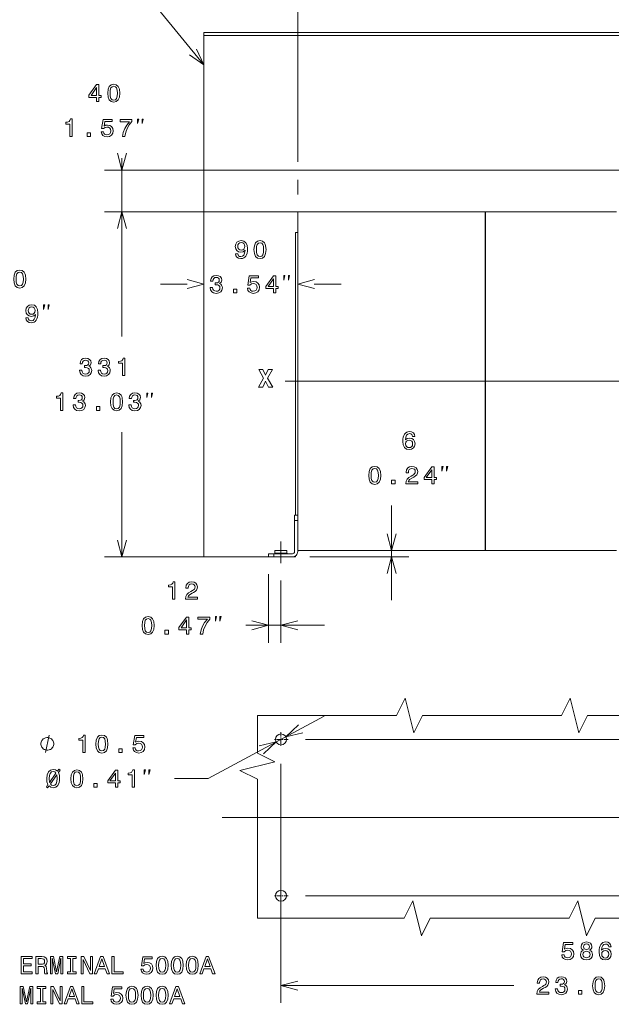
# Model space of a CAD drawing. Extents: x 0 to 297, y 0 to 420.
# Drawn here: x 110 to 178, y 112 to 225 of the extents above; entities that cross this region are included whole.
import ezdxf

# ---------------------------------------------------------------- set-up
doc = ezdxf.new("R2010")
doc.units = 0
doc.linetypes.add('CATIA28', pattern=[0])
doc.linetypes.add('DASHDOT', pattern=[18.5, 12, -3, 0.5, -3])

msp = doc.modelspace()

# ---------------------------------------------------------------- linework, layer by layer
at = {"color": 7, "lineweight": 9}
for p, q in [((141.656479, 208.851318), (141.656479, 238.007538)), ((192.576477, 207.891205), (119.422516, 207.891205)), ((139.656464, 203.091202), (119.422516, 203.091202)), ((176.406479, 203.091202), (119.422516, 203.091202)), ((142.555466, 142.364365), (277.670166, 142.364365)), ((139.736481, 139.545364), (139.736481, 112.031708)), ((142.555466, 124.364357), (277.670166, 124.364357)), ((139.736481, 114.031708), (166.52597, 114.031708))]:
    msp.add_line(p, q, dxfattribs=at)
at = {"color": 7, "lineweight": 15}
for p, q in [((130.856476, 223.731201), (274.136475, 223.731201)), ((130.856476, 163.371201), (130.856476, 223.371216)), ((130.856476, 223.371216), (274.136475, 223.371216)), ((141.656479, 203.091202), (141.656479, 164.091202)), ((141.656479, 203.091202), (163.226471, 203.091202)), ((163.226471, 164.091202), (163.226471, 203.091202)), ((163.25647, 203.091202), (163.25647, 164.091202)), ((141.416473, 200.691208), (141.416473, 168.171188)), ((163.226471, 164.091202), (141.656479, 164.091202))]:
    msp.add_line(p, q, dxfattribs=at)
at = {"color": 7, "lineweight": 15, "ltscale": 0.009}
for p, q in [((130.856476, 223.371216), (130.856476, 223.731201)), ((141.656479, 168.171204), (141.296478, 168.171204)), ((138.296478, 163.731201), (138.296478, 163.371201))]:
    msp.add_line(p, q, dxfattribs=at)
at = {"color": 7, "lineweight": 9, "ltscale": 0.279321}
msp.add_line((121.422516, 198.091202), (121.422516, 209.264038), dxfattribs=at)
at = {"color": 7, "lineweight": 9, "ltscale": 0.041493}
msp.add_line((141.656479, 205.091202), (141.656479, 206.750916), dxfattribs=at)
at = {"color": 7, "lineweight": 9, "ltscale": 0.359}
for p, q in [((121.422516, 188.731201), (121.422516, 203.091202)), ((121.422516, 163.371201), (121.422516, 177.731201))]:
    msp.add_line(p, q, dxfattribs=at)
at = {"color": 7, "lineweight": 15, "ltscale": 0.00075}
for p, q in [((163.25647, 203.091202), (163.226471, 203.091202)), ((163.226471, 164.091202), (163.25647, 164.091202))]:
    msp.add_line(p, q, dxfattribs=at)
at = {"color": 7, "lineweight": 15, "ltscale": 0.37725}
for p, q in [((163.25647, 203.091202), (178.346481, 203.091202)), ((178.346481, 164.091202), (163.25647, 164.091202))]:
    msp.add_line(p, q, dxfattribs=at)
at = {"color": 7, "lineweight": 15, "ltscale": 0.005999}
msp.add_line((141.656448, 200.691208), (141.416473, 200.691208), dxfattribs=at)
at = {"color": 7, "lineweight": 9, "ltscale": 0.077423}
for p, q in [((125.856476, 194.759033), (128.9534, 194.759033)), ((143.55954, 194.759033), (146.656479, 194.759033))]:
    msp.add_line(p, q, dxfattribs=at)
at = {"color": 7, "linetype": 'CATIA28', "lineweight": 9}
for p, q in [((140.201981, 183.591202), (274.824799, 183.591202)), ((132.958145, 133.364365), (270.437103, 133.364365))]:
    msp.add_line(p, q, dxfattribs=at)
at = {"color": 7, "lineweight": 9, "ltscale": 0.27257}
msp.add_line((152.460114, 158.371201), (152.460114, 169.273987), dxfattribs=at)
at = {"color": 7, "lineweight": 15, "ltscale": 0.015}
for p, q in [((141.296478, 168.171204), (141.296478, 167.571198)), ((138.296478, 163.731201), (138.896469, 163.731201)), ((138.296478, 163.371201), (138.896469, 163.371201))]:
    msp.add_line(p, q, dxfattribs=at)
at = {"color": 7, "lineweight": 15, "ltscale": 0.09}
msp.add_line((141.296478, 167.571198), (141.296478, 163.971207), dxfattribs=at)
at = {"color": 7, "lineweight": 9, "ltscale": 0.009}
for p, q in [((141.656479, 167.571198), (141.296478, 167.571198)), ((138.896469, 163.731201), (138.896469, 163.371201))]:
    msp.add_line(p, q, dxfattribs=at)
at = {"color": 7, "linetype": 'CATIA28', "lineweight": 9, "ltscale": 0.062266}
msp.add_line((139.736481, 162.665543), (139.736481, 165.156189), dxfattribs=at)
at = {"color": 7, "lineweight": 9, "ltscale": 0.436849}
msp.add_line((136.896469, 163.371201), (119.422516, 163.371201), dxfattribs=at)
at = {"color": 7, "lineweight": 15, "ltscale": 0.185999}
msp.add_line((138.296448, 163.371201), (130.856476, 163.371201), dxfattribs=at)
at = {"color": 7, "lineweight": 15, "ltscale": 0.054}
for p, q in [((138.896469, 163.731201), (141.056473, 163.731201)), ((138.896469, 163.371201), (141.056473, 163.371201))]:
    msp.add_line(p, q, dxfattribs=at)
at = {"color": 7, "lineweight": 15, "ltscale": 0.01725}
for p, q in [((139.736481, 164.091202), (139.046478, 164.091202)), ((140.426468, 164.091202), (139.736481, 164.091202))]:
    msp.add_line(p, q, dxfattribs=at)
at = {"color": 7, "lineweight": 15, "ltscale": 0.0075}
for p, q in [((139.046478, 163.791199), (139.046478, 164.091202)), ((140.426468, 163.791199), (140.426468, 164.091202)), ((140.426468, 163.791199), (140.426468, 164.091202))]:
    msp.add_line(p, q, dxfattribs=at)
at = {"color": 7, "lineweight": 9, "ltscale": 0.01725}
for p, q in [((139.046478, 163.791199), (139.736481, 163.791199)), ((139.736481, 163.791199), (140.426468, 163.791199))]:
    msp.add_line(p, q, dxfattribs=at)
at = {"color": 7, "lineweight": 15, "ltscale": 0.008883}
msp.add_line((141.416473, 163.371201), (141.061157, 163.371201), dxfattribs=at)
at = {"color": 7, "lineweight": 15, "ltscale": 0.003}
for p, q in [((141.416473, 163.491196), (141.416473, 163.371201)), ((141.656479, 164.091202), (141.656479, 163.971207))]:
    msp.add_line(p, q, dxfattribs=at)
at = {"color": 7, "lineweight": 9, "ltscale": 0.285091}
msp.add_line((143.056473, 163.371201), (154.460114, 163.371201), dxfattribs=at)
at = {"color": 7, "lineweight": 9, "ltscale": 0.196931}
msp.add_line((138.296478, 161.371201), (138.296478, 153.493942), dxfattribs=at)
at = {"color": 7, "lineweight": 9, "ltscale": 0.17929}
msp.add_line((139.736481, 160.665543), (139.736481, 153.493942), dxfattribs=at)
at = {"color": 7, "lineweight": 9, "ltscale": 0.226339}
msp.add_line((135.682922, 155.493942), (144.736465, 155.493942), dxfattribs=at)
at = {"color": 7, "lineweight": 9, "ltscale": 0.378884}
msp.add_line((131.347748, 137.851944), (144.694656, 145.031433), dxfattribs=at)
at = {"color": 7, "linetype": 'DASHDOT', "lineweight": 9, "ltscale": 0.04095}
for p, q in [((139.736481, 143.183365), (139.736481, 141.545364)), ((140.555466, 142.364365), (138.91748, 142.364365)), ((139.736481, 125.183357), (139.736481, 123.545357)), ((140.555466, 124.364357), (138.91748, 124.364357))]:
    msp.add_line(p, q, dxfattribs=at)
at = {"color": 7, "lineweight": 9, "ltscale": 0.09625}
msp.add_line((131.347748, 137.851944), (127.497742, 137.851944), dxfattribs=at)
at = {"color": 7, "lineweight": 9}
for points in [[(130.847229, 219.993622), (125.646713, 226.355591)], [(129.223801, 221.161728), (130.847229, 219.993622), (130.02536, 221.81694)], [(120.904877, 209.823059), (121.422516, 207.891205), (121.940155, 209.823059)], [(121.940155, 201.159363), (121.422516, 203.091202), (120.904877, 201.159363)], [(121.940155, 201.159363), (121.422516, 203.091202), (120.904877, 201.159363)], [(128.924622, 194.241394), (130.856476, 194.759033), (128.924622, 195.276672)], [(143.588318, 195.276672), (141.656479, 194.759033), (143.588318, 194.241394)], [(151.942474, 166.023056), (152.460114, 164.091202), (152.977753, 166.023056)], [(120.904877, 165.303055), (121.422516, 163.371201), (121.940155, 165.303055)], [(152.977753, 161.439346), (152.460114, 163.371201), (151.942474, 161.439346)], [(136.364624, 154.976303), (138.296478, 155.493942), (136.364624, 156.011581)], [(141.66832, 156.011581), (139.736481, 155.493942), (141.66832, 154.976303)], [(137.019516, 145.124359), (153.019516, 145.124359), (154.019516, 147.124359), (155.019516, 143.124359), (156.019516, 145.124359), (172.019516, 145.124359), (173.019516, 147.124359), (174.019516, 143.124359), (175.019516, 145.124359), (191.019531, 145.124359), (192.019516, 147.124359), (193.019516, 143.124359), (194.019531, 145.124359), (210.019516, 145.124359), (211.019531, 147.124359), (212.019531, 143.124359), (213.019531, 145.124359), (229.019531, 145.124359), (230.019531, 147.124359), (231.019531, 143.124359)], [(137.019516, 121.772064), (137.019516, 137.772064), (135.019516, 138.772064), (139.019516, 139.772064), (137.019516, 140.772064), (137.019516, 145.124359)], [(141.747406, 144.033844), (140.29129, 142.662811), (142.237839, 143.122101)], [(112.651596, 140.851944), (113.05159, 142.851944)], [(137.72554, 140.69487), (139.181641, 142.065918), (137.235107, 141.606613)], [(230.900299, 123.772064), (229.900299, 121.772064), (213.900299, 121.772064), (212.900299, 119.772064), (211.900284, 123.772064), (210.900299, 121.772064), (194.900284, 121.772064), (193.900284, 119.772064), (192.900299, 123.772064), (191.900284, 121.772064), (175.900284, 121.772064), (174.900284, 119.772064), (173.900284, 123.772064), (172.900284, 121.772064), (156.900284, 121.772064), (155.900284, 119.772064), (154.900284, 123.772064), (153.900284, 121.772064), (137.019516, 121.772064)], [(141.66832, 114.549347), (139.736481, 114.031708), (141.66832, 113.514069)]]:
    msp.add_lwpolyline(points, dxfattribs=at)
for points in [[(118.51358, 215.764038), (118.772942, 215.764038), (118.772942, 216.259705), (119.058243, 216.259705), (119.058243, 216.490265), (118.772942, 216.490265), (118.772942, 217.720795), (118.510696, 217.720795), (117.634613, 216.513306), (117.634613, 216.259705), (118.51358, 216.259705)], [(119.795425, 216.740982), (119.838654, 216.288528), (119.974091, 215.965759), (120.190231, 215.769791), (120.489944, 215.70639), (120.786774, 215.769791), (121.002914, 215.965759), (121.135483, 216.288528), (121.181587, 216.740982), (121.135483, 217.190552), (121.080719, 217.369217), (121.002914, 217.51619), (120.786774, 217.712158), (120.489944, 217.778442), (120.190231, 217.712158), (119.974091, 217.513306), (119.838654, 217.190552)], [(117.876686, 216.490265), (118.51358, 217.386505), (118.51358, 216.490265)], [(120.072083, 216.740982), (120.095131, 217.089676), (120.167175, 217.340393), (120.29686, 217.487381), (120.489944, 217.539246), (120.680145, 217.487381), (120.80983, 217.340393), (120.881882, 217.089676), (120.90493, 216.740982), (120.881882, 216.389389), (120.80983, 216.138672), (120.680145, 215.991699), (120.489944, 215.942703), (120.29686, 215.991699), (120.167175, 216.138672), (120.095131, 216.389389)], [(115.434998, 211.764038), (115.69725, 211.764038), (115.69725, 213.778442), (115.501282, 213.778442), (115.449402, 213.602646), (115.345657, 213.484497), (115.187157, 213.415329), (114.96814, 213.392273), (114.96814, 213.187653), (115.434998, 213.187653)], [(119.041916, 212.285645), (119.105316, 212.049332), (119.246521, 211.864899), (119.454018, 211.749619), (119.719147, 211.70639), (120.010216, 211.75827), (120.237885, 211.899475), (120.381973, 212.124268), (120.436722, 212.412445), (120.387741, 212.68045), (120.249405, 212.890839), (120.033264, 213.026276), (119.753731, 213.075272), (119.537598, 213.04068), (119.370445, 212.945587), (119.451134, 213.484497), (120.327217, 213.484497), (120.327217, 213.720795), (119.258057, 213.720795), (119.099548, 212.660278), (119.330093, 212.660278), (119.497246, 212.795731), (119.710503, 212.844727), (119.894943, 212.813019), (120.036148, 212.720795), (120.125488, 212.57959), (120.157188, 212.398041), (120.125488, 212.216476), (120.033264, 212.075272), (119.892059, 211.985931), (119.710503, 211.954224), (119.55777, 211.974396), (119.439606, 212.04068), (119.353149, 212.14444), (119.309929, 212.285645)], [(121.490906, 211.764038), (121.781967, 211.764038), (121.877075, 212.239532), (122.04422, 212.683334), (122.280533, 213.095444), (122.58889, 213.481613), (122.58889, 213.720795), (121.217133, 213.720795), (121.217133, 213.458557), (122.312225, 213.458557), (121.995224, 213.069504), (121.756042, 212.663162), (121.588882, 212.230896)], [(123.225586, 213.230698), (123.358917, 213.764038), (123.225586, 213.764038)], [(123.758919, 213.230698), (123.89225, 213.764038), (123.758919, 213.764038)], [(117.422897, 211.764038), (117.820587, 211.764038), (117.820587, 212.19342), (117.422897, 212.19342)], [(134.497391, 198.2547), (134.540619, 198.027039), (134.664536, 197.851242), (134.860504, 197.74173), (135.119873, 197.701385), (135.289902, 197.721558), (135.442642, 197.773438), (135.572327, 197.862778), (135.681824, 197.989578), (135.76828, 198.148071), (135.831696, 198.34404), (135.869156, 198.568817), (135.88356, 198.828186), (135.834564, 199.234528), (135.693359, 199.531357), (135.468582, 199.710037), (135.160217, 199.773438), (134.877792, 199.721558), (134.664536, 199.583237), (134.526215, 199.36998), (134.480103, 199.101959), (134.526215, 198.825317), (134.661652, 198.614929), (134.863388, 198.482376), (135.119873, 198.439148), (135.390762, 198.493896), (135.595383, 198.661041), (135.549271, 198.341156), (135.457047, 198.113495), (135.315842, 197.978043), (135.122757, 197.934814), (134.9729, 197.954987), (134.863388, 198.018402), (134.791336, 198.119263), (134.762527, 198.2547)], [(134.759644, 199.104858), (134.788452, 199.283524), (134.869156, 199.424744), (134.995956, 199.514069), (135.160217, 199.545776), (135.330246, 199.514069), (135.45993, 199.424744), (135.540619, 199.286407), (135.572327, 199.107727), (135.540619, 198.926178), (135.45993, 198.790726), (135.327362, 198.707153), (135.151581, 198.678329), (134.993073, 198.707153), (134.869156, 198.790726), (134.788452, 198.923294)], [(136.629379, 198.735977), (136.672607, 198.283524), (136.80806, 197.960754), (137.0242, 197.764801), (137.323914, 197.701385), (137.620743, 197.764801), (137.836884, 197.960754), (137.969437, 198.283524), (138.015549, 198.735977), (137.969437, 199.185547), (137.914688, 199.364212), (137.836884, 199.511185), (137.620743, 199.707153), (137.323914, 199.773438), (137.0242, 199.707153), (136.80806, 199.508301), (136.672607, 199.185547)], [(136.906036, 198.735977), (136.929092, 199.084671), (137.001144, 199.335388), (137.130829, 199.482376), (137.323914, 199.534241), (137.514114, 199.482376), (137.643799, 199.335388), (137.715836, 199.084671), (137.738892, 198.735977), (137.715836, 198.384384), (137.643799, 198.133667), (137.514114, 197.986694), (137.323914, 197.937698), (137.130829, 197.986694), (137.001144, 198.133667), (136.929092, 198.384384)], [(108.978989, 195.348145), (109.022217, 194.895706), (109.157661, 194.572937), (109.373795, 194.376968), (109.673508, 194.313568), (109.970337, 194.376968), (110.186478, 194.572937), (110.319046, 194.895706), (110.365158, 195.348145), (110.319046, 195.797714), (110.26429, 195.976395), (110.186478, 196.123367), (109.970337, 196.319336), (109.673508, 196.38562), (109.373795, 196.319336), (109.157661, 196.120483), (109.022217, 195.797714)], [(109.255646, 195.348145), (109.278702, 195.696854), (109.350746, 195.947571), (109.480423, 196.094543), (109.673508, 196.146423), (109.863708, 196.094543), (109.993393, 195.947571), (110.065445, 195.696854), (110.088501, 195.348145), (110.065445, 194.996567), (109.993393, 194.74585), (109.863708, 194.598877), (109.673508, 194.549881), (109.480423, 194.598877), (109.350746, 194.74585), (109.278702, 194.996567)], [(131.594604, 194.387268), (131.594604, 194.367096), (131.640717, 194.090439), (131.776169, 193.88295), (131.989426, 193.750381), (132.271835, 193.701385), (132.571548, 193.750381), (132.796341, 193.877182), (132.94043, 194.078918), (132.99231, 194.338272), (132.969238, 194.508301), (132.905853, 194.646637), (132.802094, 194.753265), (132.663773, 194.83107), (132.851089, 194.986694), (132.917374, 195.234528), (132.874146, 195.45932), (132.750229, 195.629349), (132.548492, 195.735977), (132.271835, 195.773438), (132.012482, 195.727325), (131.813629, 195.600525), (131.683945, 195.398804), (131.640717, 195.130783), (131.640717, 195.110611), (131.897202, 195.110611), (131.920258, 195.295044), (131.995178, 195.427612), (132.116226, 195.508301), (132.286255, 195.537125), (132.436111, 195.514069), (132.545624, 195.453552), (132.611893, 195.355576), (132.637833, 195.223007), (132.611893, 195.081787), (132.54274, 194.986694), (132.421692, 194.929062), (132.257431, 194.911774), (132.145035, 194.914642), (132.145035, 194.686981), (132.286255, 194.692749), (132.467804, 194.666809), (132.603256, 194.597641), (132.683945, 194.48526), (132.712769, 194.338272), (132.681061, 194.171127), (132.597488, 194.047211), (132.46492, 193.969406), (132.289139, 193.943466), (132.107574, 193.97229), (131.975006, 194.058746), (131.891434, 194.197067), (131.859741, 194.387268)], [(135.87587, 194.28064), (135.93927, 194.044327), (136.08049, 193.859894), (136.287979, 193.744614), (136.553116, 193.701385), (136.844177, 193.753265), (137.071838, 193.89447), (137.215927, 194.119263), (137.270691, 194.40744), (137.221695, 194.675461), (137.083374, 194.885834), (136.867233, 195.021271), (136.587692, 195.070267), (136.371552, 195.03569), (136.204407, 194.940582), (136.285095, 195.479492), (137.161179, 195.479492), (137.161179, 195.715805), (136.09201, 195.715805), (135.933517, 194.655273), (136.164063, 194.655273), (136.331207, 194.790726), (136.544464, 194.839722), (136.728897, 194.808014), (136.870117, 194.715805), (136.959442, 194.574585), (136.99115, 194.393036), (136.959442, 194.211472), (136.867233, 194.070267), (136.726013, 193.980927), (136.544464, 193.949234), (136.391724, 193.969406), (136.273575, 194.03569), (136.187119, 194.139435), (136.14389, 194.28064)], [(138.883942, 193.759033), (139.143311, 193.759033), (139.143311, 194.2547), (139.428619, 194.2547), (139.428619, 194.48526), (139.143311, 194.48526), (139.143311, 195.715805), (138.881058, 195.715805), (138.004974, 194.508301), (138.004974, 194.2547), (138.883942, 194.2547)], [(138.247055, 194.48526), (138.883942, 195.3815), (138.883942, 194.48526)], [(140.05954, 195.225693), (140.192871, 195.759033), (140.05954, 195.759033)], [(140.59288, 195.225693), (140.726212, 195.759033), (140.59288, 195.759033)], [(134.256851, 193.759033), (134.654556, 193.759033), (134.654556, 194.188416), (134.256851, 194.188416)], [(110.383408, 190.866882), (110.426636, 190.639221), (110.550552, 190.463425), (110.746521, 190.353912), (111.00589, 190.313568), (111.175919, 190.33374), (111.328659, 190.38562), (111.458336, 190.474945), (111.567848, 190.601746), (111.654305, 190.760254), (111.717697, 190.956223), (111.755165, 191.181), (111.769577, 191.440369), (111.720581, 191.84671), (111.579376, 192.143539), (111.354591, 192.32222), (111.046234, 192.38562), (110.763809, 192.33374), (110.550552, 192.195419), (110.412231, 191.982147), (110.366119, 191.714142), (110.412231, 191.437485), (110.547668, 191.227112), (110.749405, 191.094543), (111.00589, 191.051315), (111.276779, 191.106079), (111.4814, 191.273224), (111.435287, 190.953339), (111.343063, 190.725677), (111.201859, 190.590225), (111.008774, 190.546997), (110.858917, 190.567169), (110.749405, 190.630569), (110.677361, 190.73143), (110.648544, 190.866882)], [(110.64566, 191.717026), (110.674477, 191.895706), (110.755173, 192.036911), (110.881973, 192.126251), (111.046234, 192.157944), (111.216263, 192.126251), (111.345947, 192.036911), (111.426636, 191.89859), (111.458336, 191.71991), (111.426636, 191.538345), (111.345947, 191.402908), (111.213379, 191.319336), (111.037582, 191.290512), (110.879089, 191.319336), (110.755173, 191.402908), (110.674477, 191.535461)], [(112.409149, 191.837875), (112.542488, 192.371201), (112.409149, 192.371201)], [(112.94249, 191.837875), (113.075821, 192.371201), (112.94249, 192.371201)], [(116.561417, 184.859451), (116.561417, 184.839279), (116.607529, 184.562622), (116.742966, 184.355118), (116.956223, 184.222565), (117.238647, 184.173569), (117.538361, 184.222565), (117.763145, 184.349365), (117.907242, 184.551086), (117.959106, 184.810455), (117.93605, 184.980484), (117.87265, 185.118805), (117.768906, 185.225449), (117.630577, 185.303253), (117.817902, 185.458862), (117.884178, 185.706711), (117.840958, 185.931488), (117.717033, 186.101517), (117.515305, 186.208145), (117.238647, 186.245621), (116.979279, 186.199509), (116.780434, 186.072708), (116.650757, 185.870972), (116.607529, 185.602966), (116.607529, 185.582794), (116.864006, 185.582794), (116.88707, 185.767227), (116.96199, 185.899796), (117.083023, 185.980484), (117.253052, 186.009308), (117.402908, 185.986252), (117.512421, 185.925735), (117.578705, 185.827744), (117.604645, 185.69519), (117.578705, 185.55397), (117.509544, 185.458862), (117.388504, 185.40123), (117.224243, 185.383942), (117.111847, 185.386826), (117.111847, 185.159164), (117.253052, 185.164917), (117.434616, 185.138977), (117.570061, 185.069824), (117.650757, 184.957428), (117.679565, 184.810455), (117.647873, 184.643311), (117.564293, 184.519394), (117.431732, 184.441574), (117.255936, 184.415649), (117.074387, 184.444458), (116.941818, 184.530914), (116.858246, 184.66925), (116.826546, 184.859451)], [(118.696289, 184.859451), (118.696289, 184.839279), (118.742401, 184.562622), (118.877838, 184.355118), (119.091095, 184.222565), (119.37352, 184.173569), (119.673233, 184.222565), (119.89801, 184.349365), (120.042107, 184.551086), (120.093979, 184.810455), (120.070923, 184.980484), (120.007523, 185.118805), (119.903778, 185.225449), (119.76545, 185.303253), (119.952774, 185.458862), (120.019051, 185.706711), (119.975822, 185.931488), (119.851906, 186.101517), (119.650177, 186.208145), (119.37352, 186.245621), (119.114151, 186.199509), (118.915306, 186.072708), (118.785622, 185.870972), (118.742401, 185.602966), (118.742401, 185.582794), (118.998878, 185.582794), (119.021935, 185.767227), (119.096863, 185.899796), (119.217896, 185.980484), (119.387924, 186.009308), (119.537781, 185.986252), (119.647293, 185.925735), (119.713577, 185.827744), (119.739517, 185.69519), (119.713577, 185.55397), (119.644409, 185.458862), (119.523376, 185.40123), (119.359108, 185.383942), (119.246719, 185.386826), (119.246719, 185.159164), (119.387924, 185.164917), (119.569489, 185.138977), (119.704926, 185.069824), (119.785629, 184.957428), (119.814438, 184.810455), (119.782745, 184.643311), (119.699165, 184.519394), (119.566605, 184.441574), (119.390808, 184.415649), (119.209251, 184.444458), (119.076691, 184.530914), (118.993118, 184.66925), (118.961411, 184.859451)], [(121.505508, 184.231201), (121.767761, 184.231201), (121.767761, 186.245621), (121.571793, 186.245621), (121.519913, 186.069824), (121.416168, 185.95166), (121.257668, 185.882507), (121.038651, 185.859451), (121.038651, 185.654831), (121.505508, 185.654831)], [(137.736252, 183.933289), (137.148361, 182.916), (137.635391, 182.916), (137.963913, 183.596115), (138.295334, 182.916), (138.77948, 182.916), (138.20311, 183.936172), (138.744904, 184.918884), (138.27803, 184.918884), (137.966797, 184.281998), (137.655563, 184.918884), (137.185822, 184.918884)], [(114.367561, 180.231201), (114.629807, 180.231201), (114.629807, 182.245605), (114.433838, 182.245605), (114.381973, 182.069824), (114.278229, 181.95166), (114.11972, 181.882507), (113.900703, 181.859451), (113.900703, 181.654831), (114.367561, 181.654831)], [(115.828079, 180.859451), (115.828079, 180.839279), (115.874191, 180.562622), (116.009636, 180.355118), (116.222893, 180.222565), (116.50531, 180.173569), (116.805023, 180.222565), (117.029808, 180.349365), (117.173904, 180.551086), (117.225777, 180.810455), (117.202721, 180.980484), (117.13932, 181.118805), (117.035568, 181.225433), (116.897247, 181.303253), (117.084564, 181.458862), (117.150848, 181.706711), (117.10762, 181.931488), (116.983704, 182.101517), (116.781967, 182.208145), (116.50531, 182.245605), (116.245949, 182.199509), (116.047104, 182.072708), (115.917419, 181.870972), (115.874191, 181.602966), (115.874191, 181.582794), (116.130676, 181.582794), (116.153732, 181.767227), (116.228653, 181.899796), (116.349693, 181.980484), (116.519722, 182.009308), (116.669579, 181.986252), (116.779091, 181.92572), (116.845367, 181.827744), (116.871307, 181.695175), (116.845367, 181.55397), (116.776207, 181.458862), (116.655167, 181.40123), (116.490906, 181.383942), (116.37851, 181.386826), (116.37851, 181.159164), (116.519722, 181.164917), (116.701279, 181.138977), (116.836723, 181.069824), (116.917419, 180.957428), (116.946236, 180.810455), (116.914536, 180.643311), (116.830963, 180.519394), (116.698395, 180.441574), (116.522598, 180.415649), (116.341049, 180.444458), (116.208481, 180.530914), (116.124908, 180.66925), (116.093216, 180.859451)], [(120.129517, 181.208145), (120.172745, 180.755707), (120.308197, 180.432938), (120.524338, 180.236969), (120.824051, 180.173569), (121.12088, 180.236969), (121.337013, 180.432938), (121.469574, 180.755707), (121.515686, 181.208145), (121.469574, 181.657715), (121.414825, 181.836395), (121.337013, 181.983368), (121.12088, 182.179337), (120.824051, 182.245605), (120.524338, 182.179337), (120.308197, 181.980484), (120.172745, 181.657715)], [(120.406181, 181.208145), (120.42923, 181.556854), (120.501282, 181.807571), (120.630966, 181.954544), (120.824051, 182.006424), (121.014252, 181.954544), (121.143936, 181.807571), (121.215973, 181.556854), (121.239029, 181.208145), (121.215973, 180.856567), (121.143936, 180.605835), (121.014252, 180.458862), (120.824051, 180.409882), (120.630966, 180.458862), (120.501282, 180.605835), (120.42923, 180.856567)], [(122.232697, 180.859451), (122.232697, 180.839279), (122.278809, 180.562622), (122.414246, 180.355118), (122.627502, 180.222565), (122.909927, 180.173569), (123.209641, 180.222565), (123.434418, 180.349365), (123.578514, 180.551086), (123.630386, 180.810455), (123.60733, 180.980484), (123.54393, 181.118805), (123.440186, 181.225433), (123.301857, 181.303253), (123.489182, 181.458862), (123.555458, 181.706711), (123.51223, 181.931488), (123.388313, 182.101517), (123.186584, 182.208145), (122.909927, 182.245605), (122.650558, 182.199509), (122.451714, 182.072708), (122.322029, 181.870972), (122.278809, 181.602966), (122.278809, 181.582794), (122.535286, 181.582794), (122.558342, 181.767227), (122.63327, 181.899796), (122.754303, 181.980484), (122.924332, 182.009308), (123.074188, 181.986252), (123.183701, 181.92572), (123.249985, 181.827744), (123.275925, 181.695175), (123.249985, 181.55397), (123.180817, 181.458862), (123.059784, 181.40123), (122.895515, 181.383942), (122.783127, 181.386826), (122.783127, 181.159164), (122.924332, 181.164917), (123.105896, 181.138977), (123.241333, 181.069824), (123.322037, 180.957428), (123.350845, 180.810455), (123.319153, 180.643311), (123.235573, 180.519394), (123.103012, 180.441574), (122.927216, 180.415649), (122.745659, 180.444458), (122.613098, 180.530914), (122.529526, 180.66925), (122.497818, 180.859451)], [(124.293015, 181.697876), (124.426353, 182.231201), (124.293015, 182.231201)], [(124.826355, 181.697876), (124.959686, 182.231201), (124.826355, 182.231201)], [(118.490326, 180.231201), (118.888023, 180.231201), (118.888023, 180.660599), (118.490326, 180.660599)], [(155.151749, 177.235092), (155.097, 177.468521), (154.9702, 177.641434), (154.774231, 177.750931), (154.52063, 177.788406), (154.350601, 177.768234), (154.203629, 177.71347), (154.073944, 177.62413), (153.964432, 177.49733), (153.877975, 177.338837), (153.814575, 177.145752), (153.774231, 176.918091), (153.762711, 176.661606), (153.808807, 176.25238), (153.950027, 175.955551), (154.177689, 175.776871), (154.488937, 175.716354), (154.768463, 175.768234), (154.98172, 175.903671), (155.120056, 176.116928), (155.169052, 176.387817), (155.120056, 176.661606), (154.987488, 176.871979), (154.782883, 177.004547), (154.529282, 177.050644), (154.255493, 176.993011), (154.050888, 176.828751), (154.094116, 177.145752), (154.18634, 177.373413), (154.327545, 177.508865), (154.523514, 177.554977), (154.667603, 177.531921), (154.777115, 177.471405), (154.849167, 177.370529), (154.886627, 177.235092)], [(154.889511, 176.384949), (154.857803, 176.203384), (154.777115, 176.065063), (154.64743, 175.972839), (154.486053, 175.944016), (154.316025, 175.972839), (154.18634, 176.06218), (154.102768, 176.2005), (154.076828, 176.382065), (154.105652, 176.56073), (154.18634, 176.696182), (154.318909, 176.782639), (154.497574, 176.814331), (154.653198, 176.782639), (154.777115, 176.699066), (154.857803, 176.563614)], [(149.829941, 172.750931), (149.873169, 172.298492), (150.008621, 171.975723), (150.224762, 171.779755), (150.524475, 171.716354), (150.821304, 171.779755), (151.037445, 171.975723), (151.169998, 172.298492), (151.21611, 172.750931), (151.169998, 173.2005), (151.11525, 173.379181), (151.037445, 173.526154), (150.821304, 173.722122), (150.524475, 173.788406), (150.224762, 173.722122), (150.008621, 173.52327), (149.873169, 173.2005)], [(150.106598, 172.750931), (150.129654, 173.09964), (150.201706, 173.350357), (150.33139, 173.49733), (150.524475, 173.54921), (150.714676, 173.49733), (150.84436, 173.350357), (150.916397, 173.09964), (150.939453, 172.750931), (150.916397, 172.399353), (150.84436, 172.148636), (150.714676, 172.001663), (150.524475, 171.952667), (150.33139, 172.001663), (150.201706, 172.148636), (150.129654, 172.399353)], [(154.091049, 171.773987), (155.465683, 171.773987), (155.465683, 172.021835), (154.379227, 172.021835), (154.439743, 172.157272), (154.543488, 172.269669), (154.863373, 172.474274), (155.033401, 172.56073), (155.223602, 172.684662), (155.359055, 172.828751), (155.436859, 172.998779), (155.465683, 173.191864), (155.416687, 173.433929), (155.28125, 173.62413), (155.073746, 173.745178), (154.80574, 173.788406), (154.529083, 173.73941), (154.31871, 173.603958), (154.183258, 173.387817), (154.137146, 173.102524), (154.137146, 173.06218), (154.399399, 173.06218), (154.399399, 173.085236), (154.425339, 173.281189), (154.503143, 173.425293), (154.62706, 173.517502), (154.791336, 173.54921), (154.958481, 173.520386), (155.082397, 173.448349), (155.163086, 173.335953), (155.19191, 173.194748), (155.171738, 173.06218), (155.116974, 172.949783), (155.024765, 172.851807), (154.897964, 172.76535), (154.727936, 172.673126), (154.445511, 172.494446), (154.246658, 172.304245), (154.12851, 172.0737), (154.091049, 171.782639)], [(157.087585, 171.773987), (157.346954, 171.773987), (157.346954, 172.269669), (157.632248, 172.269669), (157.632248, 172.500214), (157.346954, 172.500214), (157.346954, 173.730759), (157.084702, 173.730759), (156.208618, 172.52327), (156.208618, 172.269669), (157.087585, 172.269669)], [(156.450699, 172.500214), (157.087585, 173.396469), (157.087585, 172.500214)], [(158.263184, 173.240662), (158.396515, 173.773987), (158.263184, 173.773987)], [(158.796524, 173.240662), (158.929855, 173.773987), (158.796524, 173.773987)], [(152.460495, 171.773987), (152.858185, 171.773987), (152.858185, 172.203384), (152.460495, 172.203384)], [(127.260544, 158.493942), (127.522789, 158.493942), (127.522789, 160.508362), (127.326828, 160.508362), (127.274948, 160.332565), (127.171204, 160.214417), (127.012703, 160.145248), (126.793678, 160.122192), (126.793678, 159.917572), (127.260544, 159.917572)], [(128.74411, 158.493942), (130.118759, 158.493942), (130.118759, 158.741791), (129.032303, 158.741791), (129.092819, 158.877228), (129.196564, 158.989624), (129.516449, 159.194229), (129.686478, 159.280685), (129.876678, 159.404617), (130.012131, 159.548706), (130.089935, 159.718735), (130.118759, 159.911819), (130.069763, 160.153885), (129.934311, 160.344086), (129.726822, 160.465134), (129.458817, 160.508362), (129.182159, 160.459366), (128.971786, 160.323914), (128.836334, 160.107788), (128.790222, 159.822479), (128.790222, 159.782135), (129.052475, 159.782135), (129.052475, 159.805191), (129.078415, 160.00116), (129.156219, 160.145248), (129.280136, 160.237457), (129.444397, 160.269165), (129.611542, 160.240341), (129.735474, 160.168304), (129.816162, 160.055908), (129.844971, 159.914703), (129.824799, 159.782135), (129.77005, 159.669739), (129.677826, 159.571762), (129.551025, 159.485306), (129.380997, 159.393082), (129.098587, 159.214417), (128.899734, 159.0242), (128.781586, 158.793655), (128.74411, 158.502594)], [(123.749687, 155.470886), (123.792915, 155.018448), (123.92836, 154.695679), (124.144501, 154.49971), (124.444214, 154.43631), (124.741043, 154.49971), (124.957176, 154.695679), (125.089745, 155.018448), (125.135849, 155.470886), (125.089745, 155.920456), (125.034988, 156.099136), (124.957176, 156.246109), (124.741043, 156.442078), (124.444214, 156.508362), (124.144501, 156.442078), (123.92836, 156.243225), (123.792915, 155.920456)], [(128.872452, 154.493942), (129.131821, 154.493942), (129.131821, 154.989624), (129.41713, 154.989624), (129.41713, 155.220169), (129.131821, 155.220169), (129.131821, 156.450714), (128.869568, 156.450714), (127.993492, 155.243225), (127.993492, 154.989624), (128.872452, 154.989624)], [(130.448242, 154.493942), (130.739319, 154.493942), (130.834412, 154.969452), (131.001556, 155.413254), (131.237869, 155.825363), (131.546234, 156.211533), (131.546234, 156.450714), (130.174469, 156.450714), (130.174469, 156.188477), (131.269577, 156.188477), (130.952576, 155.799423), (130.713379, 155.393082), (130.546234, 154.9608)], [(132.182922, 155.960617), (132.316254, 156.493942), (132.182922, 156.493942)], [(132.716263, 155.960617), (132.849594, 156.493942), (132.716263, 156.493942)], [(124.026344, 155.470886), (124.049393, 155.819595), (124.121445, 156.070313), (124.251129, 156.217285), (124.444214, 156.269165), (124.634415, 156.217285), (124.764099, 156.070313), (124.836143, 155.819595), (124.859192, 155.470886), (124.836143, 155.119308), (124.764099, 154.868591), (124.634415, 154.721619), (124.444214, 154.672623), (124.251129, 154.721619), (124.121445, 154.868591), (124.049393, 155.119308)], [(128.235565, 155.220169), (128.872452, 156.116425), (128.872452, 155.220169)], [(126.380234, 154.493942), (126.777931, 154.493942), (126.777931, 154.92334), (126.380234, 154.92334)], [(116.940491, 140.851944), (117.202736, 140.851944), (117.202736, 142.866348), (117.006767, 142.866348), (116.954895, 142.690567), (116.851151, 142.572403), (116.692642, 142.503235), (116.473625, 142.480179), (116.473625, 142.275574), (116.940491, 142.275574)], [(118.432709, 141.828888), (118.475937, 141.376434), (118.611382, 141.053665), (118.827515, 140.857712), (119.127228, 140.794312), (119.424057, 140.857712), (119.640198, 141.053665), (119.772766, 141.376434), (119.818878, 141.828888), (119.772766, 142.278458), (119.718002, 142.457138), (119.640198, 142.604111), (119.424057, 142.800064), (119.127228, 142.866348), (118.827515, 142.800064), (118.611382, 142.601227), (118.475937, 142.278458)], [(122.682281, 141.37355), (122.745674, 141.137253), (122.886887, 140.952805), (123.094376, 140.83754), (123.359505, 140.794312), (123.650574, 140.846176), (123.878242, 140.987396), (124.022339, 141.212173), (124.077087, 141.500351), (124.028099, 141.768372), (123.889771, 141.978745), (123.67363, 142.114197), (123.394089, 142.163177), (123.177956, 142.128601), (123.010803, 142.033493), (123.091492, 142.572403), (123.967575, 142.572403), (123.967575, 142.808716), (122.898415, 142.808716), (122.739914, 141.748199), (122.970459, 141.748199), (123.137604, 141.883636), (123.350861, 141.932632), (123.535301, 141.90094), (123.676514, 141.808716), (123.765846, 141.667511), (123.797546, 141.485947), (123.765846, 141.304398), (123.67363, 141.163177), (123.532425, 141.073853), (123.350861, 141.042145), (123.19812, 141.062317), (123.079971, 141.128601), (122.993515, 141.232346), (122.950287, 141.37355)], [(113.58493, 141.851944), (113.58493, 141.91861), (113.55159, 142.051941), (113.518257, 142.151947), (113.484924, 142.218613), (113.418259, 142.318604), (113.318253, 142.41861), (113.218262, 142.485275), (113.151596, 142.518616), (113.05159, 142.551941), (112.918259, 142.585281), (112.851593, 142.585281), (112.784927, 142.585281), (112.651596, 142.551941), (112.55159, 142.518616), (112.484924, 142.485275), (112.384926, 142.41861), (112.284927, 142.318604), (112.218262, 142.218613), (112.184921, 142.151947), (112.151588, 142.051941), (112.118256, 141.91861), (112.118256, 141.851944), (112.118256, 141.785278), (112.151588, 141.651947), (112.184921, 141.551941), (112.218262, 141.485275), (112.284927, 141.385269), (112.384926, 141.285278), (112.484924, 141.218613), (112.55159, 141.185272), (112.651596, 141.151947), (112.784927, 141.118607), (112.851593, 141.118607), (112.918259, 141.118607), (113.05159, 141.151947), (113.151596, 141.185272), (113.218262, 141.218613), (113.318253, 141.285278), (113.418259, 141.385269), (113.484924, 141.485275), (113.518257, 141.551941), (113.55159, 141.651947), (113.58493, 141.785278)], [(118.709366, 141.828888), (118.732422, 142.177597), (118.804466, 142.428314), (118.934143, 142.575287), (119.127228, 142.627167), (119.317429, 142.575287), (119.447113, 142.428314), (119.519165, 142.177597), (119.542213, 141.828888), (119.519165, 141.47731), (119.447113, 141.226578), (119.317429, 141.079605), (119.127228, 141.030624), (118.934143, 141.079605), (118.804466, 141.226578), (118.732422, 141.47731)], [(121.063255, 140.851944), (121.460953, 140.851944), (121.460953, 141.281342), (121.063255, 141.281342)], [(112.884384, 136.788544), (113.040009, 137.007568), (113.259026, 136.84906), (113.524155, 136.79718), (113.829636, 136.866348), (114.063065, 137.073837), (114.210037, 137.411026), (114.250381, 137.627167), (114.264786, 137.875), (114.233093, 138.215057), (114.114929, 138.537827), (114.313782, 138.826004), (114.155281, 138.921112), (114.002541, 138.693436), (113.795052, 138.851944), (113.524155, 138.906693), (113.215805, 138.834656), (112.982368, 138.632919), (112.835396, 138.301514), (112.783524, 137.851944), (112.809464, 137.497482), (112.924728, 137.163177), (112.734528, 136.892288)], [(113.841156, 138.468658), (113.114929, 137.419662), (113.060181, 137.851944), (113.091873, 138.200653), (113.186981, 138.457123), (113.33107, 138.612747), (113.524155, 138.667511), (113.708595, 138.615631)], [(113.198502, 137.238113), (113.930496, 138.278458), (113.988129, 137.866348), (113.953552, 137.509003), (113.858444, 137.249634), (113.711472, 137.091141), (113.524155, 137.039261), (113.336838, 137.085373)], [(115.564499, 137.828888), (115.607727, 137.376434), (115.743179, 137.053665), (115.959312, 136.857712), (116.259026, 136.794312), (116.555855, 136.857712), (116.771988, 137.053665), (116.904556, 137.376434), (116.950668, 137.828888), (116.904556, 138.278458), (116.849808, 138.457123), (116.771988, 138.604111), (116.555855, 138.800064), (116.259026, 138.866348), (115.959312, 138.800064), (115.743179, 138.601227), (115.607727, 138.278458)], [(115.841156, 137.828888), (115.864212, 138.177597), (115.936264, 138.428314), (116.065941, 138.575287), (116.259026, 138.627167), (116.449226, 138.575287), (116.578903, 138.428314), (116.650955, 138.177597), (116.674011, 137.828888), (116.650955, 137.477295), (116.578903, 137.226578), (116.449226, 137.079605), (116.259026, 137.030609), (116.065941, 137.079605), (115.936264, 137.226578), (115.864212, 137.477295)], [(120.687271, 136.851944), (120.946632, 136.851944), (120.946632, 137.347626), (121.231934, 137.347626), (121.231934, 137.578171), (120.946632, 137.578171), (120.946632, 138.808716), (120.684387, 138.808716), (119.808304, 137.601227), (119.808304, 137.347626), (120.687271, 137.347626)], [(120.050385, 137.578171), (120.687271, 138.474426), (120.687271, 137.578171)], [(122.611771, 136.851944), (122.874008, 136.851944), (122.874008, 138.866348), (122.678047, 138.866348), (122.626175, 138.690567), (122.52243, 138.572403), (122.363922, 138.503235), (122.144905, 138.480179), (122.144905, 138.275574), (122.611771, 138.275574)], [(123.997742, 138.318604), (124.131073, 138.851944), (123.997742, 138.851944)], [(124.531082, 138.318604), (124.664413, 138.851944), (124.531082, 138.851944)], [(118.195053, 136.851944), (118.592743, 136.851944), (118.592743, 137.281342), (118.195053, 137.281342)], [(174.539124, 118.109512), (174.392151, 118.028824), (174.29129, 117.916435), (174.22789, 117.775223), (174.207718, 117.605194), (174.25383, 117.348709), (174.386383, 117.149864), (174.602524, 117.023056), (174.896484, 116.974068), (175.187546, 117.023056), (175.403687, 117.149864), (175.536255, 117.348709), (175.585236, 117.605194), (175.56218, 117.775223), (175.501663, 117.916435), (175.397919, 118.028824), (175.25383, 118.109512), (175.369095, 118.17868), (175.449799, 118.273781), (175.498779, 118.389053), (175.516068, 118.530266), (175.469971, 118.734879), (175.348923, 118.899139), (175.152954, 119.005768), (174.896484, 119.046112), (174.637115, 119.005768), (174.441147, 118.899139), (174.31723, 118.734879), (174.274002, 118.530266), (174.288406, 118.389053), (174.337402, 118.273781)], [(177.722992, 118.492798), (177.668243, 118.726227), (177.541443, 118.899139), (177.345474, 119.008652), (177.091873, 119.046112), (176.921844, 119.02594), (176.774872, 118.971184), (176.645187, 118.881851), (176.535675, 118.755051), (176.449219, 118.596542), (176.385818, 118.403465), (176.345474, 118.175797), (176.333939, 117.919312), (176.380051, 117.510094), (176.521255, 117.213264), (176.748932, 117.034592), (177.060165, 116.974068), (177.339706, 117.02594), (177.552963, 117.161392), (177.691284, 117.374649), (177.74028, 117.645538), (177.691284, 117.919312), (177.558731, 118.129684), (177.354111, 118.262253), (177.10051, 118.308365), (176.826736, 118.250725), (176.622131, 118.086456), (176.665359, 118.403465), (176.757568, 118.631134), (176.898788, 118.766579), (177.094742, 118.812683), (177.238846, 118.789627), (177.348358, 118.729111), (177.420395, 118.62825), (177.457855, 118.492798)], [(172.046906, 117.553322), (172.110306, 117.317009), (172.251526, 117.132568), (172.459015, 117.017296), (172.724136, 116.974068), (173.015213, 117.02594), (173.242874, 117.167152), (173.386963, 117.391937), (173.441727, 117.680122), (173.392731, 117.948135), (173.254395, 118.158508), (173.038269, 118.293953), (172.758728, 118.342941), (172.542587, 118.308365), (172.375443, 118.213257), (172.456131, 118.752167), (173.332214, 118.752167), (173.332214, 118.98848), (172.263046, 118.98848), (172.104538, 117.927963), (172.335098, 117.927963), (172.502243, 118.063408), (172.7155, 118.112396), (172.899933, 118.080696), (173.041138, 117.98848), (173.130478, 117.847267), (173.162186, 117.66571), (173.130478, 117.484154), (173.038269, 117.342941), (172.897049, 117.253609), (172.7155, 117.221909), (172.562759, 117.242081), (172.444595, 117.308365), (172.358154, 117.412109), (172.314926, 117.553322)], [(174.484375, 117.610954), (174.510315, 117.763695), (174.593887, 117.878967), (174.723572, 117.953896), (174.896484, 117.979836), (175.066498, 117.953896), (175.196182, 117.878967), (175.279755, 117.763695), (175.308578, 117.610954), (175.279755, 117.446686), (175.196182, 117.322769), (175.066498, 117.242081), (174.896484, 117.216141), (174.723572, 117.242081), (174.593887, 117.322769), (174.510315, 117.446686)], [(174.547775, 118.50721), (174.570831, 118.63401), (174.639984, 118.731995), (174.749496, 118.792511), (174.896484, 118.815567), (175.040573, 118.792511), (175.150085, 118.731995), (175.219238, 118.63401), (175.245178, 118.50721), (175.219238, 118.377525), (175.150085, 118.276657), (175.040573, 118.210381), (174.896484, 118.190208), (174.749496, 118.213257), (174.639984, 118.276657), (174.570831, 118.377525)], [(177.460739, 117.642654), (177.429047, 117.461105), (177.348358, 117.322769), (177.218674, 117.230553), (177.057281, 117.201736), (176.887253, 117.230553), (176.757568, 117.319885), (176.673996, 117.458221), (176.648056, 117.639771), (176.67688, 117.818451), (176.757568, 117.953896), (176.890137, 118.040352), (177.068817, 118.072052), (177.224426, 118.040352), (177.348358, 117.956779), (177.429047, 117.821335)], [(109.841362, 115.38694), (111.109375, 115.38694), (111.109375, 115.629013), (110.106491, 115.629013), (110.106491, 116.306252), (110.999863, 116.306252), (110.999863, 116.545441), (110.106491, 116.545441), (110.106491, 117.144867), (111.086319, 117.144867), (111.086319, 117.38694), (109.841362, 117.38694)], [(111.538773, 115.38694), (111.806786, 115.38694), (111.806786, 116.231323), (112.080559, 116.231323), (112.282288, 116.222672), (112.409088, 116.182327), (112.478256, 116.087227), (112.507072, 115.917198), (112.521484, 115.657837), (112.538773, 115.487808), (112.573349, 115.38694), (112.875946, 115.38694), (112.875946, 115.441696), (112.809662, 115.522385), (112.786606, 115.672241), (112.766434, 115.99501), (112.717445, 116.2342), (112.651161, 116.309128), (112.547417, 116.363884), (112.662689, 116.435928), (112.743378, 116.536797), (112.795258, 116.663597), (112.812546, 116.816338), (112.772202, 117.058411), (112.656929, 117.239967), (112.466728, 117.34948), (112.207359, 117.38694), (111.538773, 117.38694)], [(112.132431, 117.141983), (112.308228, 117.124695), (112.432144, 117.069939), (112.509949, 116.96907), (112.535889, 116.81057), (112.507072, 116.643425), (112.42926, 116.542557), (112.296692, 116.490685), (112.115143, 116.47628), (111.806786, 116.47628), (111.806786, 117.141983)], [(113.195831, 115.38694), (113.417732, 115.38694), (113.417732, 117.202499), (113.792374, 115.38694), (114.040215, 115.38694), (114.411972, 117.202499), (114.411972, 115.38694), (114.636749, 115.38694), (114.636749, 117.38694), (114.285172, 117.38694), (113.91629, 115.623253), (113.550301, 117.38694), (113.195831, 117.38694)], [(115.5186, 115.629013), (115.149719, 115.629013), (115.149719, 115.38694), (116.152603, 115.38694), (116.152603, 115.629013), (115.78373, 115.629013), (115.78373, 117.144867), (116.152603, 117.144867), (116.152603, 117.38694), (115.149719, 117.38694), (115.149719, 117.144867), (115.5186, 117.144867)], [(116.728973, 115.38694), (116.96817, 115.38694), (116.96817, 117.026711), (117.734741, 115.38694), (118.043091, 115.38694), (118.043091, 117.38694), (117.801025, 117.38694), (117.801025, 115.747169), (117.043091, 117.38694), (116.728973, 117.38694)], [(118.244827, 115.38694), (118.509956, 115.38694), (118.720329, 115.974838), (119.5186, 115.974838), (119.728973, 115.38694), (119.99987, 115.38694), (119.267883, 117.389824), (118.973938, 117.389824)], [(118.812546, 116.219795), (119.120911, 117.101639), (119.42926, 116.219795)], [(120.270767, 115.38694), (121.556061, 115.38694), (121.556061, 115.629013), (120.535889, 115.629013), (120.535889, 117.38694), (120.270767, 117.38694)], [(123.610825, 115.908554), (123.674225, 115.672241), (123.81543, 115.487808), (124.022926, 115.372528), (124.288055, 115.3293), (124.579117, 115.38118), (124.806786, 115.522385), (124.950882, 115.747169), (125.00563, 116.035355), (124.956642, 116.303368), (124.818314, 116.513741), (124.602173, 116.649185), (124.322632, 116.698181), (124.106499, 116.663597), (123.939354, 116.568497), (124.020042, 117.107399), (124.896126, 117.107399), (124.896126, 117.343712), (123.826965, 117.343712), (123.668457, 116.283195), (123.899002, 116.283195), (124.066154, 116.41864), (124.279411, 116.467628), (124.463852, 116.435928), (124.605057, 116.343712), (124.694397, 116.202499), (124.726097, 116.020943), (124.694397, 115.839386), (124.602173, 115.698181), (124.460968, 115.608841), (124.279411, 115.577141), (124.126671, 115.597313), (124.008514, 115.663597), (123.922058, 115.767342), (123.87883, 115.908554)], [(125.36586, 116.363884), (125.409088, 115.911438), (125.54454, 115.588669), (125.760681, 115.3927), (126.060394, 115.3293), (126.357224, 115.3927), (126.573357, 115.588669), (126.705925, 115.911438), (126.752029, 116.363884), (126.705925, 116.813454), (126.651169, 116.992126), (126.573357, 117.139099), (126.357224, 117.335068), (126.060394, 117.401352), (125.760681, 117.335068), (125.54454, 117.136223), (125.409088, 116.813454)], [(125.642517, 116.363884), (125.665573, 116.712585), (125.737625, 116.96331), (125.86731, 117.110283), (126.060394, 117.162155), (126.250595, 117.110283), (126.38028, 116.96331), (126.452316, 116.712585), (126.475372, 116.363884), (126.452316, 116.012299), (126.38028, 115.761581), (126.250595, 115.614609), (126.060394, 115.565613), (125.86731, 115.614609), (125.737625, 115.761581), (125.665573, 116.012299)], [(127.100739, 116.363884), (127.143967, 115.911438), (127.279411, 115.588669), (127.495544, 115.3927), (127.795258, 115.3293), (128.092087, 115.3927), (128.308228, 115.588669), (128.440796, 115.911438), (128.486908, 116.363884), (128.440796, 116.813454), (128.386047, 116.992126), (128.308228, 117.139099), (128.092087, 117.335068), (127.795258, 117.401352), (127.495544, 117.335068), (127.279411, 117.136223), (127.143967, 116.813454)], [(127.377396, 116.363884), (127.400452, 116.712585), (127.472496, 116.96331), (127.602173, 117.110283), (127.795258, 117.162155), (127.985458, 117.110283), (128.115143, 116.96331), (128.187195, 116.712585), (128.210251, 116.363884), (128.187195, 116.012299), (128.115143, 115.761581), (127.985458, 115.614609), (127.795258, 115.565613), (127.602173, 115.614609), (127.472496, 115.761581), (127.400452, 116.012299)], [(128.835602, 116.363884), (128.87883, 115.911438), (129.014282, 115.588669), (129.230423, 115.3927), (129.530136, 115.3293), (129.826965, 115.3927), (130.043091, 115.588669), (130.175659, 115.911438), (130.221771, 116.363884), (130.175659, 116.813454), (130.120911, 116.992126), (130.043091, 117.139099), (129.826965, 117.335068), (129.530136, 117.401352), (129.230423, 117.335068), (129.014282, 117.136223), (128.87883, 116.813454)], [(129.112259, 116.363884), (129.135315, 116.712585), (129.207367, 116.96331), (129.337051, 117.110283), (129.530136, 117.162155), (129.720337, 117.110283), (129.850021, 116.96331), (129.922058, 116.712585), (129.945114, 116.363884), (129.922058, 116.012299), (129.850021, 115.761581), (129.720337, 115.614609), (129.530136, 115.565613), (129.337051, 115.614609), (129.207367, 115.761581), (129.135315, 116.012299)], [(130.388916, 115.38694), (130.654053, 115.38694), (130.864426, 115.974838), (131.662689, 115.974838), (131.873077, 115.38694), (132.143967, 115.38694), (131.411972, 117.389824), (131.118027, 117.389824)], [(130.95665, 116.219795), (131.264999, 117.101639), (131.573364, 116.219795)], [(169.190231, 113.031708), (170.564865, 113.031708), (170.564865, 113.279541), (169.478409, 113.279541), (169.53894, 113.414986), (169.642685, 113.527382), (169.96257, 113.731987), (170.132599, 113.818443), (170.3228, 113.942368), (170.458237, 114.086456), (170.536057, 114.256485), (170.564865, 114.44957), (170.515884, 114.691643), (170.380432, 114.881844), (170.172943, 115.002884), (169.904922, 115.046112), (169.628265, 114.997116), (169.417892, 114.861671), (169.282455, 114.645538), (169.236343, 114.360229), (169.236343, 114.319885), (169.498596, 114.319885), (169.498596, 114.342941), (169.524521, 114.53891), (169.602341, 114.682999), (169.726257, 114.775215), (169.890518, 114.806915), (170.057663, 114.778099), (170.18158, 114.706055), (170.262283, 114.593658), (170.291092, 114.452454), (170.27092, 114.319885), (170.216171, 114.207497), (170.123947, 114.109512), (169.997147, 114.023056), (169.827118, 113.93084), (169.544693, 113.752167), (169.345856, 113.561958), (169.227692, 113.331413), (169.190231, 113.040344)], [(171.302048, 113.659943), (171.302048, 113.639771), (171.34816, 113.363113), (171.483597, 113.155624), (171.696854, 113.023056), (171.979279, 112.97406), (172.278992, 113.023056), (172.503769, 113.149857), (172.647873, 113.351585), (172.699738, 113.610954), (172.676682, 113.780983), (172.613281, 113.919312), (172.509537, 114.02594), (172.371216, 114.103745), (172.558533, 114.259369), (172.624817, 114.507202), (172.581589, 114.731995), (172.457672, 114.902016), (172.255936, 115.008652), (171.979279, 115.046112), (171.71991, 115), (171.521072, 114.873199), (171.391388, 114.671471), (171.34816, 114.403458), (171.34816, 114.383286), (171.604645, 114.383286), (171.627701, 114.567726), (171.702621, 114.700287), (171.823654, 114.780983), (171.993683, 114.809799), (172.143539, 114.786743), (172.253052, 114.726227), (172.319336, 114.628242), (172.345276, 114.495682), (172.319336, 114.354469), (172.250168, 114.259369), (172.129135, 114.201729), (171.964874, 114.184441), (171.852478, 114.187317), (171.852478, 113.959656), (171.993683, 113.965424), (172.175247, 113.939484), (172.310699, 113.870316), (172.391388, 113.757927), (172.420197, 113.610954), (172.388504, 113.443802), (172.304932, 113.319885), (172.172363, 113.242073), (171.996567, 113.216141), (171.815018, 113.244957), (171.682449, 113.331413), (171.598877, 113.469742), (171.567169, 113.659943)], [(175.603485, 114.008644), (175.646713, 113.556198), (175.782166, 113.233429), (175.998306, 113.037468), (176.298019, 112.97406), (176.594849, 113.037468), (176.810974, 113.233429), (176.943542, 113.556198), (176.989655, 114.008644), (176.943542, 114.458214), (176.888794, 114.636887), (176.810974, 114.783867), (176.594849, 114.979828), (176.298019, 115.046112), (175.998306, 114.979828), (175.782166, 114.780983), (175.646713, 114.458214)], [(175.880142, 114.008644), (175.903198, 114.357346), (175.97525, 114.60807), (176.104935, 114.755043), (176.298019, 114.806915), (176.48822, 114.755043), (176.617905, 114.60807), (176.689941, 114.357346), (176.712997, 114.008644), (176.689941, 113.657059), (176.617905, 113.406342), (176.48822, 113.259369), (176.298019, 113.210373), (176.104935, 113.259369), (175.97525, 113.406342), (175.903198, 113.657059)], [(109.726089, 111.93161), (109.94799, 111.93161), (109.94799, 113.747169), (110.322632, 111.93161), (110.570473, 111.93161), (110.94223, 113.747169), (110.94223, 111.93161), (111.167015, 111.93161), (111.167015, 113.93161), (110.81543, 113.93161), (110.446548, 112.167923), (110.080559, 113.93161), (109.726089, 113.93161)], [(112.048859, 112.173683), (111.679977, 112.173683), (111.679977, 111.93161), (112.682861, 111.93161), (112.682861, 112.173683), (112.313988, 112.173683), (112.313988, 113.689537), (112.682861, 113.689537), (112.682861, 113.93161), (111.679977, 113.93161), (111.679977, 113.689537), (112.048859, 113.689537)], [(113.259232, 111.93161), (113.498428, 111.93161), (113.498428, 113.571381), (114.264999, 111.93161), (114.573349, 111.93161), (114.573349, 113.93161), (114.331284, 113.93161), (114.331284, 112.29184), (113.573357, 113.93161), (113.259232, 113.93161)], [(114.775085, 111.93161), (115.040215, 111.93161), (115.250587, 112.519508), (116.048859, 112.519508), (116.259232, 111.93161), (116.530128, 111.93161), (115.798141, 113.934494), (115.504196, 113.934494)], [(115.342804, 112.764465), (115.651169, 113.646309), (115.959518, 112.764465)], [(116.801025, 111.93161), (118.086319, 111.93161), (118.086319, 112.173683), (117.066147, 112.173683), (117.066147, 113.93161), (116.801025, 113.93161)], [(120.141083, 112.453224), (120.204483, 112.216911), (120.345688, 112.032478), (120.553185, 111.917198), (120.818314, 111.87397), (121.109375, 111.92585), (121.337044, 112.067055), (121.48114, 112.29184), (121.535889, 112.580025), (121.4869, 112.848038), (121.348572, 113.058411), (121.132431, 113.193855), (120.85289, 113.242851), (120.636757, 113.208267), (120.469612, 113.113167), (120.550301, 113.652069), (121.426384, 113.652069), (121.426384, 113.888382), (120.357224, 113.888382), (120.198715, 112.827866), (120.42926, 112.827866), (120.596413, 112.96331), (120.809669, 113.012299), (120.99411, 112.980598), (121.135315, 112.888382), (121.224655, 112.747169), (121.256355, 112.565613), (121.224655, 112.384056), (121.132431, 112.242851), (120.991226, 112.153511), (120.809669, 112.121811), (120.656929, 112.141983), (120.538773, 112.208267), (120.452316, 112.312012), (120.409088, 112.453224)], [(121.896118, 112.908554), (121.939346, 112.456108), (122.074799, 112.133339), (122.290939, 111.93737), (122.590652, 111.87397), (122.887482, 111.93737), (123.103615, 112.133339), (123.236183, 112.456108), (123.282288, 112.908554), (123.236183, 113.358124), (123.181427, 113.536797), (123.103615, 113.683769), (122.887482, 113.879738), (122.590652, 113.946022), (122.290939, 113.879738), (122.074799, 113.680893), (121.939346, 113.358124)], [(122.172775, 112.908554), (122.195831, 113.257256), (122.267883, 113.50798), (122.397568, 113.654953), (122.590652, 113.706825), (122.780853, 113.654953), (122.910538, 113.50798), (122.982574, 113.257256), (123.00563, 112.908554), (122.982574, 112.556969), (122.910538, 112.306252), (122.780853, 112.159279), (122.590652, 112.110283), (122.397568, 112.159279), (122.267883, 112.306252), (122.195831, 112.556969)], [(123.630997, 112.908554), (123.674225, 112.456108), (123.809669, 112.133339), (124.025803, 111.93737), (124.325516, 111.87397), (124.622345, 111.93737), (124.838486, 112.133339), (124.971054, 112.456108), (125.017166, 112.908554), (124.971054, 113.358124), (124.916298, 113.536797), (124.838486, 113.683769), (124.622345, 113.879738), (124.325516, 113.946022), (124.025803, 113.879738), (123.809669, 113.680893), (123.674225, 113.358124)], [(123.907654, 112.908554), (123.93071, 113.257256), (124.002754, 113.50798), (124.132431, 113.654953), (124.325516, 113.706825), (124.515717, 113.654953), (124.645401, 113.50798), (124.717453, 113.257256), (124.740509, 112.908554), (124.717453, 112.556969), (124.645401, 112.306252), (124.515717, 112.159279), (124.325516, 112.110283), (124.132431, 112.159279), (124.002754, 112.306252), (123.93071, 112.556969)], [(125.36586, 112.908554), (125.409088, 112.456108), (125.54454, 112.133339), (125.760681, 111.93737), (126.060394, 111.87397), (126.357224, 111.93737), (126.573357, 112.133339), (126.705925, 112.456108), (126.752029, 112.908554), (126.705925, 113.358124), (126.651169, 113.536797), (126.573357, 113.683769), (126.357224, 113.879738), (126.060394, 113.946022), (125.760681, 113.879738), (125.54454, 113.680893), (125.409088, 113.358124)], [(125.642517, 112.908554), (125.665573, 113.257256), (125.737625, 113.50798), (125.86731, 113.654953), (126.060394, 113.706825), (126.250595, 113.654953), (126.38028, 113.50798), (126.452316, 113.257256), (126.475372, 112.908554), (126.452316, 112.556969), (126.38028, 112.306252), (126.250595, 112.159279), (126.060394, 112.110283), (125.86731, 112.159279), (125.737625, 112.306252), (125.665573, 112.556969)], [(126.919182, 111.93161), (127.184311, 111.93161), (127.394684, 112.519508), (128.192963, 112.519508), (128.403336, 111.93161), (128.674225, 111.93161), (127.94223, 113.934494), (127.648285, 113.934494)], [(127.486908, 112.764465), (127.795258, 113.646309), (128.103622, 112.764465)], [(173.964294, 113.031708), (174.361984, 113.031708), (174.361984, 113.461098), (173.964294, 113.461098)]]:
    msp.add_lwpolyline(points, close=True, dxfattribs=at)
at = {"color": 7, "lineweight": 15}
for points in [[(138.98822, 163.731201), (139.003952, 163.734177), (139.027313, 163.74791), (139.044388, 163.775681), (139.046478, 163.791199)], [(140.426468, 163.791199), (140.428558, 163.775681), (140.445618, 163.74791), (140.468994, 163.734177), (140.484726, 163.731201)], [(140.426468, 163.791199), (140.428558, 163.775681), (140.445618, 163.74791), (140.468994, 163.734177), (140.484726, 163.731201)]]:
    msp.add_lwpolyline(points, dxfattribs=at)
for centre in [(139.736481, 142.364365), (139.736481, 124.364357)]:
    msp.add_circle(centre, 0.63, dxfattribs=at)
for radius in [0.24, 0.6]:
    msp.add_arc((141.056473, 163.971207), radius, 269.999997, 360, dxfattribs=at)

doc.saveas('drawing.dxf')
